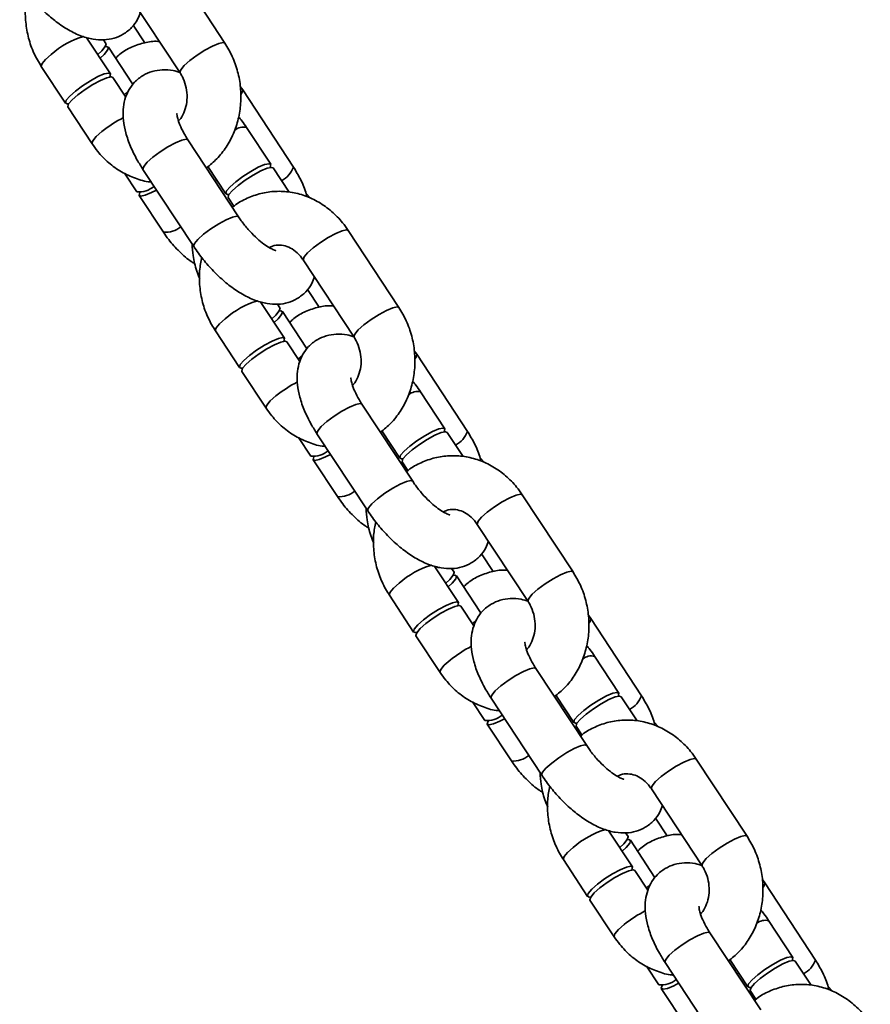
# Model space of a CAD drawing. Units: millimetres. Extents: x -2620 to 23782, y 1096 to 30435.
# Drawn here: x 8806 to 8901, y 27555 to 27665 of the extents above; entities that cross this region are included whole.
import ezdxf

# ---------------------------------------------------------------- set-up
doc = ezdxf.new("R2010")
doc.units = ezdxf.units.MM

msp = doc.modelspace()

# ---------------------------------------------------------------- linework, layer by layer
at = {"color": 7, "linetype": 'Continuous', "lineweight": 35}
for p, q in [((8829.336, 27662.077), (8823.675, 27670.677)), ((8818.663, 27667.378), (8824.324, 27658.778)), ((8819.116, 27664.083), (8820.417, 27662.106)), ((8816.562, 27658.666), (8813.867, 27662.762)), ((8816.064, 27662.031), (8815.789, 27662.449)), ((8819.029, 27657.526), (8816.334, 27661.622)), ((8808.855, 27659.463), (8811.551, 27655.367)), ((8818.289, 27656.043), (8816.832, 27658.257)), ((8831.316, 27656.861), (8831.048, 27657.234)), ((8836.977, 27648.26), (8831.316, 27656.861)), ((8811.82, 27654.958), (8814.516, 27650.863)), ((8834.443, 27648.562), (8831.747, 27652.657)), ((8830.864, 27642.695), (8825.203, 27651.295)), ((8820.191, 27647.996), (8825.852, 27639.396)), ((8827.427, 27648.307), (8829.431, 27645.263)), ((8836.483, 27645.462), (8834.712, 27648.152)), ((8818.138, 27647.568), (8819.506, 27645.49)), ((8819.775, 27645.08), (8822.471, 27640.985)), ((8829.701, 27644.853), (8830.336, 27643.888)), ((8838.901, 27644.746), (8838.356, 27645.347)), ((8848.745, 27632.59), (8843.084, 27641.19)), ((8838.072, 27637.892), (8843.733, 27629.291)), ((8838.525, 27634.596), (8839.826, 27632.62)), ((8835.971, 27629.18), (8833.275, 27633.275)), ((8835.472, 27632.545), (8835.197, 27632.963)), ((8838.438, 27628.04), (8835.742, 27632.135)), ((8828.264, 27629.976), (8830.959, 27625.881)), ((8837.698, 27626.557), (8836.24, 27628.77)), ((8850.724, 27627.374), (8850.456, 27627.747)), ((8856.385, 27618.774), (8850.724, 27627.374)), ((8831.229, 27625.471), (8833.924, 27621.376)), ((8853.851, 27619.075), (8851.156, 27623.17)), ((8850.273, 27613.208), (8844.612, 27621.808)), ((8839.6, 27618.51), (8845.261, 27609.909)), ((8846.836, 27618.82), (8848.84, 27615.776)), ((8855.891, 27615.976), (8854.121, 27618.665)), ((8837.546, 27618.082), (8838.914, 27616.003)), ((8839.184, 27615.593), (8841.88, 27611.498)), ((8849.109, 27615.367), (8849.744, 27614.402)), ((8858.309, 27615.259), (8857.764, 27615.86)), ((8868.153, 27603.103), (8862.492, 27611.704)), ((8857.481, 27608.405), (8863.141, 27599.805)), ((8857.933, 27605.11), (8859.234, 27603.133)), ((8855.379, 27599.693), (8852.684, 27603.788)), ((8854.881, 27603.058), (8854.606, 27603.476)), ((8857.846, 27598.553), (8855.15, 27602.648)), ((8847.672, 27600.49), (8850.368, 27596.394)), ((8857.106, 27597.07), (8855.649, 27599.283)), ((8870.133, 27597.887), (8869.865, 27598.261)), ((8875.794, 27589.287), (8870.133, 27597.887)), ((8850.637, 27595.985), (8853.333, 27591.889)), ((8873.26, 27589.588), (8870.564, 27593.684)), ((8869.681, 27583.721), (8864.02, 27592.322)), ((8856.955, 27588.595), (8858.323, 27586.516)), ((8859.009, 27589.023), (8864.669, 27580.423)), ((8866.244, 27589.334), (8868.248, 27586.289)), ((8875.3, 27586.489), (8873.529, 27589.179)), ((8877.718, 27585.773), (8877.173, 27586.374)), ((8858.593, 27586.107), (8861.288, 27582.011)), ((8868.518, 27585.88), (8869.153, 27584.915)), ((8887.562, 27573.617), (8881.901, 27582.217)), ((8876.889, 27578.918), (8882.55, 27570.318)), ((8877.342, 27575.623), (8878.643, 27573.646)), ((8874.788, 27570.206), (8872.092, 27574.302)), ((8874.29, 27573.571), (8874.014, 27573.989)), ((8877.255, 27569.066), (8874.559, 27573.162)), ((8867.08, 27571.003), (8869.776, 27566.908)), ((8876.514, 27567.583), (8875.057, 27569.797)), ((8889.541, 27568.401), (8889.273, 27568.774)), ((8895.202, 27559.8), (8889.541, 27568.401)), ((8870.046, 27566.498), (8872.741, 27562.403)), ((8892.668, 27560.102), (8889.973, 27564.197)), ((8889.09, 27554.235), (8883.429, 27562.835)), ((8876.363, 27559.108), (8877.732, 27557.03)), ((8878.417, 27559.536), (8884.078, 27550.936)), ((8885.653, 27559.847), (8887.657, 27556.803)), ((8894.708, 27557.002), (8892.938, 27559.692)), ((8897.126, 27556.286), (8896.581, 27556.887)), ((8878.001, 27556.62), (8880.697, 27552.525)), ((8887.926, 27556.393), (8888.561, 27555.428))]:
    msp.add_line(p, q, dxfattribs=at)
at = {"color": 8, "linetype": 'Continuous', "lineweight": 35}
for p, q in [((8818.107, 27656.319), (8818.558, 27656.729)), ((8837.516, 27626.832), (8837.966, 27627.242)), ((8856.925, 27597.346), (8857.375, 27597.756)), ((8876.333, 27567.859), (8876.783, 27568.269))]:
    msp.add_line(p, q, dxfattribs=at)
at = {"color": 8, "linetype": 'Continuous', "lineweight": 35, "flags": 128}
for points in [[(8829.336, 27662.077), (8829.144, 27662.148), (8828.657, 27662.047), (8827.949, 27661.75), (8827.107, 27661.294), (8826.231, 27660.733), (8825.428, 27660.135)], [(8808.855, 27659.463), (8808.839, 27659.497), (8808.936, 27659.798), (8809.324, 27660.258), (8809.958, 27660.82)], [(8825.428, 27660.135), (8824.794, 27659.573), (8824.405, 27659.113), (8824.309, 27658.812), (8824.323, 27658.779)], [(8831.316, 27656.861), (8831.331, 27656.825), (8831.234, 27656.523), (8831.114, 27656.359)], [(8814.516, 27650.863), (8814.5, 27650.897), (8814.596, 27651.198), (8814.985, 27651.658), (8815.619, 27652.22)], [(8825.203, 27651.295), (8825.011, 27651.367), (8824.524, 27651.265), (8823.817, 27650.969), (8822.974, 27650.512), (8822.098, 27649.951), (8821.295, 27649.354), (8820.661, 27648.791), (8820.272, 27648.332), (8820.176, 27648.031), (8820.191, 27647.996)], [(8830.864, 27642.695), (8830.672, 27642.766), (8830.185, 27642.665), (8829.477, 27642.368), (8828.635, 27641.912), (8827.759, 27641.351), (8826.956, 27640.753), (8826.322, 27640.191), (8825.933, 27639.732), (8825.837, 27639.431), (8825.852, 27639.396)], [(8843.084, 27641.19), (8842.891, 27641.262), (8842.404, 27641.161), (8841.697, 27640.864), (8840.855, 27640.408), (8839.979, 27639.847), (8839.176, 27639.249)], [(8839.176, 27639.249), (8838.541, 27638.687), (8838.153, 27638.227), (8838.057, 27637.926), (8838.072, 27637.892)], [(8848.745, 27632.59), (8848.552, 27632.662), (8848.065, 27632.56), (8847.358, 27632.264), (8846.516, 27631.807), (8845.64, 27631.247), (8844.836, 27630.649)], [(8828.263, 27629.976), (8828.248, 27630.011), (8828.344, 27630.312), (8828.733, 27630.771), (8829.367, 27631.334)], [(8844.836, 27630.649), (8844.202, 27630.086), (8843.813, 27629.627), (8843.717, 27629.326), (8843.732, 27629.292)], [(8850.724, 27627.374), (8850.74, 27627.339), (8850.643, 27627.037), (8850.523, 27626.873)], [(8833.924, 27621.376), (8833.909, 27621.411), (8834.005, 27621.712), (8834.394, 27622.171), (8835.028, 27622.733)], [(8844.612, 27621.808), (8844.419, 27621.88), (8843.932, 27621.779), (8843.225, 27621.482), (8842.383, 27621.026), (8841.507, 27620.465), (8840.704, 27619.867), (8840.069, 27619.305), (8839.681, 27618.845), (8839.585, 27618.544), (8839.6, 27618.51)], [(8850.272, 27613.208), (8850.08, 27613.28), (8849.593, 27613.178), (8848.886, 27612.882), (8848.044, 27612.425), (8847.168, 27611.865), (8846.365, 27611.267), (8845.73, 27610.704), (8845.341, 27610.245), (8845.245, 27609.944), (8845.261, 27609.909)], [(8862.492, 27611.704), (8862.3, 27611.775), (8861.813, 27611.674), (8861.106, 27611.377), (8860.263, 27610.921), (8859.388, 27610.36), (8858.584, 27609.762)], [(8858.584, 27609.762), (8857.95, 27609.2), (8857.561, 27608.74), (8857.465, 27608.439), (8857.481, 27608.405)], [(8868.153, 27603.104), (8867.961, 27603.175), (8867.474, 27603.074), (8866.766, 27602.777), (8865.924, 27602.321), (8865.048, 27601.76), (8864.245, 27601.162)], [(8847.672, 27600.49), (8847.656, 27600.524), (8847.753, 27600.825), (8848.141, 27601.285), (8848.776, 27601.847)], [(8864.245, 27601.162), (8863.611, 27600.6), (8863.222, 27600.14), (8863.126, 27599.839), (8863.141, 27599.806)], [(8870.133, 27597.887), (8870.149, 27597.852), (8870.051, 27597.55), (8869.931, 27597.386)], [(8853.333, 27591.889), (8853.317, 27591.924), (8853.414, 27592.225), (8853.802, 27592.684), (8854.436, 27593.247)], [(8864.02, 27592.322), (8863.828, 27592.393), (8863.341, 27592.292), (8862.634, 27591.995), (8861.791, 27591.539), (8860.916, 27590.978), (8860.112, 27590.38), (8859.478, 27589.818), (8859.089, 27589.359), (8858.993, 27589.058), (8859.009, 27589.023)], [(8869.681, 27583.722), (8869.489, 27583.793), (8869.002, 27583.692), (8868.294, 27583.395), (8867.452, 27582.939), (8866.576, 27582.378), (8865.773, 27581.78), (8865.139, 27581.218), (8864.75, 27580.758), (8864.654, 27580.457), (8864.67, 27580.422)], [(8881.901, 27582.217), (8881.708, 27582.289), (8881.222, 27582.187), (8880.514, 27581.891), (8879.672, 27581.434), (8878.796, 27580.874), (8877.993, 27580.276)], [(8877.993, 27580.276), (8877.358, 27579.713), (8876.97, 27579.254), (8876.874, 27578.953), (8876.889, 27578.918)], [(8887.562, 27573.617), (8887.369, 27573.688), (8886.882, 27573.587), (8886.175, 27573.29), (8885.333, 27572.834), (8884.457, 27572.273), (8883.654, 27571.676)], [(8867.08, 27571.003), (8867.065, 27571.037), (8867.161, 27571.339), (8867.55, 27571.798), (8868.184, 27572.36)], [(8883.654, 27571.676), (8883.019, 27571.113), (8882.631, 27570.654), (8882.535, 27570.353), (8882.549, 27570.319)], [(8889.542, 27568.401), (8889.557, 27568.365), (8889.46, 27568.064), (8889.34, 27567.899)], [(8872.741, 27562.403), (8872.726, 27562.437), (8872.822, 27562.738), (8873.211, 27563.198), (8873.845, 27563.76)], [(8883.429, 27562.835), (8883.236, 27562.907), (8882.75, 27562.805), (8882.042, 27562.509), (8881.2, 27562.052), (8880.324, 27561.492), (8879.521, 27560.894), (8878.886, 27560.331), (8878.498, 27559.872), (8878.402, 27559.571), (8878.417, 27559.536)]]:
    msp.add_lwpolyline(points, dxfattribs=at)
at = {"color": 7, "linetype": 'Continuous', "lineweight": 35, "flags": 128}
for points in [[(8815.142, 27660.824), (8815.592, 27661.234), (8815.982, 27661.694), (8816.08, 27661.996), (8816.064, 27662.031)], [(8815.412, 27660.414), (8815.862, 27660.824), (8816.252, 27661.284), (8816.349, 27661.586), (8816.142, 27661.693), (8815.971, 27661.676)], [(8812.654, 27656.725), (8813.457, 27657.323), (8814.333, 27657.884), (8815.176, 27658.34), (8815.883, 27658.637), (8816.37, 27658.738), (8816.578, 27658.632), (8816.482, 27658.331), (8816.469, 27658.312)], [(8812.924, 27656.315), (8813.727, 27656.913), (8814.603, 27657.474), (8815.445, 27657.93), (8816.152, 27658.227), (8816.639, 27658.328), (8816.832, 27658.257)], [(8811.913, 27655.313), (8811.743, 27655.296), (8811.535, 27655.402), (8811.631, 27655.703), (8812.02, 27656.163), (8812.654, 27656.725)], [(8811.82, 27654.958), (8811.805, 27654.993), (8811.901, 27655.294), (8812.289, 27655.753), (8812.924, 27656.315)], [(8830.535, 27646.62), (8831.338, 27647.218), (8832.214, 27647.779), (8833.056, 27648.235), (8833.763, 27648.532), (8834.25, 27648.633), (8834.458, 27648.527), (8834.362, 27648.226), (8834.35, 27648.207)], [(8830.804, 27646.211), (8831.608, 27646.809), (8832.483, 27647.369), (8833.326, 27647.826), (8834.033, 27648.122), (8834.52, 27648.224), (8834.712, 27648.152)], [(8819.869, 27645.435), (8819.857, 27645.417), (8819.76, 27645.116), (8819.966, 27645.008), (8820.452, 27645.109), (8821.159, 27645.405), (8821.708, 27645.692)], [(8829.794, 27645.208), (8829.623, 27645.191), (8829.416, 27645.297), (8829.512, 27645.598), (8829.9, 27646.058), (8830.535, 27646.62)], [(8829.701, 27644.853), (8829.685, 27644.888), (8829.781, 27645.189), (8830.17, 27645.648), (8830.804, 27646.211)], [(8834.551, 27631.337), (8835.001, 27631.747), (8835.391, 27632.207), (8835.488, 27632.509), (8835.472, 27632.545)], [(8834.82, 27630.928), (8835.27, 27631.338), (8835.66, 27631.798), (8835.758, 27632.1), (8835.551, 27632.207), (8835.379, 27632.19)], [(8832.063, 27627.238), (8832.866, 27627.836), (8833.742, 27628.397), (8834.584, 27628.853), (8835.291, 27629.15), (8835.778, 27629.251), (8835.986, 27629.145), (8835.89, 27628.844), (8835.878, 27628.825)], [(8832.332, 27626.829), (8833.136, 27627.427), (8834.011, 27627.987), (8834.854, 27628.444), (8835.561, 27628.74), (8836.048, 27628.842), (8836.24, 27628.77)], [(8831.322, 27625.826), (8831.151, 27625.809), (8830.944, 27625.915), (8831.04, 27626.216), (8831.428, 27626.676), (8832.063, 27627.238)], [(8831.229, 27625.471), (8831.213, 27625.506), (8831.309, 27625.807), (8831.698, 27626.266), (8832.332, 27626.829)], [(8849.943, 27617.134), (8850.747, 27617.731), (8851.622, 27618.292), (8852.465, 27618.749), (8853.172, 27619.045), (8853.659, 27619.147), (8853.867, 27619.04), (8853.771, 27618.739), (8853.758, 27618.72)], [(8850.213, 27616.724), (8851.016, 27617.322), (8851.892, 27617.883), (8852.734, 27618.339), (8853.441, 27618.636), (8853.929, 27618.737), (8854.121, 27618.665)], [(8849.202, 27615.721), (8849.032, 27615.704), (8848.824, 27615.811), (8848.92, 27616.112), (8849.309, 27616.571), (8849.943, 27617.134)], [(8839.277, 27615.948), (8839.266, 27615.931), (8839.168, 27615.629), (8839.375, 27615.522), (8839.861, 27615.622), (8840.567, 27615.918), (8841.116, 27616.206)], [(8849.109, 27615.367), (8849.094, 27615.401), (8849.19, 27615.702), (8849.578, 27616.162), (8850.213, 27616.724)], [(8853.959, 27601.851), (8854.409, 27602.261), (8854.799, 27602.721), (8854.897, 27603.022), (8854.881, 27603.058)], [(8854.229, 27601.441), (8854.679, 27601.851), (8855.069, 27602.311), (8855.166, 27602.613), (8854.959, 27602.72), (8854.788, 27602.703)], [(8851.471, 27597.752), (8852.275, 27598.349), (8853.15, 27598.91), (8853.993, 27599.367), (8854.7, 27599.663), (8855.187, 27599.765), (8855.395, 27599.658), (8855.299, 27599.357), (8855.286, 27599.338)], [(8851.741, 27597.342), (8852.544, 27597.94), (8853.42, 27598.501), (8854.262, 27598.957), (8854.97, 27599.254), (8855.457, 27599.355), (8855.649, 27599.283)], [(8850.73, 27596.339), (8850.56, 27596.323), (8850.352, 27596.429), (8850.448, 27596.73), (8850.837, 27597.189), (8851.471, 27597.752)], [(8850.637, 27595.985), (8850.622, 27596.019), (8850.718, 27596.32), (8851.106, 27596.78), (8851.741, 27597.342)], [(8869.352, 27587.647), (8870.155, 27588.245), (8871.031, 27588.806), (8871.873, 27589.262), (8872.581, 27589.559), (8873.067, 27589.66), (8873.276, 27589.554), (8873.179, 27589.253), (8873.167, 27589.234)], [(8869.621, 27587.238), (8870.425, 27587.835), (8871.3, 27588.396), (8872.143, 27588.852), (8872.85, 27589.149), (8873.337, 27589.25), (8873.529, 27589.179)], [(8868.611, 27586.235), (8868.441, 27586.218), (8868.233, 27586.324), (8868.329, 27586.625), (8868.717, 27587.085), (8869.352, 27587.647)], [(8858.685, 27586.462), (8858.674, 27586.444), (8858.577, 27586.142), (8858.783, 27586.035), (8859.269, 27586.136), (8859.976, 27586.432), (8860.525, 27586.719)], [(8868.518, 27585.88), (8868.502, 27585.915), (8868.598, 27586.216), (8868.987, 27586.675), (8869.621, 27587.238)], [(8873.368, 27572.364), (8873.818, 27572.774), (8874.208, 27573.234), (8874.305, 27573.536), (8874.29, 27573.571)], [(8873.637, 27571.954), (8874.088, 27572.365), (8874.477, 27572.825), (8874.575, 27573.126), (8874.368, 27573.233), (8874.197, 27573.217)], [(8870.88, 27568.265), (8871.683, 27568.863), (8872.559, 27569.424), (8873.401, 27569.88), (8874.109, 27570.177), (8874.595, 27570.278), (8874.804, 27570.172), (8874.707, 27569.871), (8874.695, 27569.852)], [(8871.149, 27567.856), (8871.953, 27568.453), (8872.828, 27569.014), (8873.671, 27569.47), (8874.378, 27569.767), (8874.865, 27569.868), (8875.057, 27569.797)], [(8870.139, 27566.853), (8869.969, 27566.836), (8869.761, 27566.942), (8869.857, 27567.243), (8870.245, 27567.703), (8870.88, 27568.265)], [(8870.046, 27566.498), (8870.03, 27566.533), (8870.126, 27566.834), (8870.515, 27567.293), (8871.149, 27567.856)], [(8888.76, 27558.16), (8889.564, 27558.758), (8890.44, 27559.319), (8891.282, 27559.775), (8891.989, 27560.072), (8892.476, 27560.173), (8892.684, 27560.067), (8892.588, 27559.766), (8892.575, 27559.747)], [(8889.03, 27557.751), (8889.833, 27558.349), (8890.709, 27558.909), (8891.551, 27559.366), (8892.259, 27559.662), (8892.745, 27559.764), (8892.938, 27559.692)], [(8888.019, 27556.748), (8887.849, 27556.731), (8887.641, 27556.837), (8887.737, 27557.138), (8888.126, 27557.598), (8888.76, 27558.16)], [(8887.926, 27556.393), (8887.911, 27556.428), (8888.007, 27556.729), (8888.396, 27557.188), (8889.03, 27557.751)], [(8878.094, 27556.975), (8878.083, 27556.957), (8877.985, 27556.656), (8878.192, 27556.549), (8878.678, 27556.649), (8879.385, 27556.945), (8879.934, 27557.232)]]:
    msp.add_lwpolyline(points, dxfattribs=at)
at = {"color": 8, "linetype": 'Continuous', "lineweight": 35}
for centre, radius, start, end in [((8816.198, 27653.833), 9.367, 106.21994, 131.76402), ((8824.525, 27641.102), 14.245, 117.12444, 128.69419), ((8831.382, 27651.168), 1.533, 76.21038, 129.29447), ((8834.307, 27649.23), 2.84, 298.22794, 340.04092), ((8822.679, 27643.683), 2.707, 265.59322, 309.57814), ((8835.605, 27624.349), 9.364, 106.21806, 131.76914), ((8843.926, 27611.627), 14.231, 117.11863, 128.7), ((8850.79, 27621.681), 1.534, 76.20813, 129.29248), ((8853.714, 27619.745), 2.842, 298.23312, 340.02555), ((8842.088, 27614.196), 2.706, 265.59224, 309.57892), ((8855.014, 27594.861), 9.366, 106.21766, 131.76625), ((8863.342, 27582.128), 14.245, 117.12443, 128.69432), ((8870.199, 27592.194), 1.534, 76.20805, 129.29225), ((8873.124, 27590.257), 2.841, 298.2239, 340.03477), ((8861.496, 27584.709), 2.706, 265.59145, 309.58011), ((8874.423, 27565.373), 9.367, 106.21993, 131.76398), ((8882.735, 27552.666), 14.216, 117.1125, 128.706), ((8889.607, 27562.708), 1.533, 76.21084, 129.29447), ((8892.531, 27560.771), 2.842, 298.23395, 340.02499)]:
    msp.add_arc(centre, radius, start, end, dxfattribs=at)
at = {"color": 7, "linetype": 'Continuous', "lineweight": 35}
for centre, radius, start, end in [((8819.715, 27648.185), 2.704, 265.56289, 309.59381), ((8839.124, 27618.699), 2.704, 265.56058, 309.59185), ((8858.532, 27589.212), 2.704, 265.55927, 309.59336), ((8877.941, 27559.727), 2.705, 265.57027, 309.58236)]:
    msp.add_arc(centre, radius, start, end, dxfattribs=at)
for points, knots in [([(8806.444, 27668.883), (8806.615, 27668.63), (8807.109, 27667.905), (8808.037, 27666.758), (8809.24, 27665.513), (8810.531, 27664.419), (8811.899, 27663.504), (8813.27, 27662.848), (8814.592, 27662.483), (8815.817, 27662.4), (8816.96, 27662.582), (8818.037, 27663.041), (8818.95, 27663.777), (8819.596, 27664.637), (8819.812, 27665.243), (8819.902, 27665.496)], [0, 0, 0, 0, 0.04752325, 0.13656744, 0.22592479, 0.31628607, 0.40901847, 0.50595808, 0.59129552, 0.66730801, 0.73787186, 0.80595072, 0.87991518, 0.94967628, 1, 1, 1, 1]), ([(8807.333, 27667.674), (8807.24, 27667.18), (8807.039, 27666.107), (8807.08, 27664.4), (8807.393, 27662.634), (8807.972, 27660.952), (8808.565, 27659.951), (8808.855, 27659.463)], [0, 0, 0, 0, 0.17682317, 0.3839052, 0.59199305, 0.80083898, 1, 1, 1, 1]), ([(8822.031, 27662.263), (8821.906, 27662.271), (8821.285, 27662.313), (8820.158, 27662.104), (8818.745, 27661.601), (8817.707, 27660.994), (8817.255, 27660.51), (8817.143, 27660.391)], [0, 0, 0, 0, 0.067681, 0.3361042, 0.6269161, 0.9082365, 1, 1, 1, 1]), ([(8827.264, 27648.165), (8827.668, 27648.491), (8828.501, 27649.163), (8829.513, 27650.469), (8830.322, 27651.965), (8830.868, 27653.612), (8831.136, 27655.353), (8831.115, 27657.138), (8830.797, 27658.906), (8830.219, 27660.588), (8829.626, 27661.588), (8829.336, 27662.077)], [0, 0, 0, 0, 0.1038181, 0.2139459, 0.3248841, 0.4367157, 0.5493778, 0.6627391, 0.7766482, 0.890975, 1, 1, 1, 1]), ([(8824.395, 27658.793), (8824.113, 27658.88), (8823.443, 27659.085), (8822.373, 27659.134), (8821.23, 27658.958), (8820.155, 27658.498), (8819.235, 27657.764), (8818.554, 27656.818), (8818.138, 27655.771), (8817.952, 27654.642), (8817.985, 27653.404), (8818.252, 27652.034), (8818.772, 27650.559), (8819.442, 27649.187), (8819.973, 27648.343), (8820.191, 27647.996)], [0, 0, 0, 0, 0.0573629, 0.1361039, 0.2091904, 0.2797236, 0.3563422, 0.4286075, 0.4992929, 0.5725619, 0.6523997, 0.7415656, 0.8377037, 0.9333205, 1, 1, 1, 1]), ([(8824.324, 27658.778), (8824.405, 27658.647), (8824.668, 27658.218), (8824.987, 27657.381), (8825.151, 27656.293), (8825.072, 27655.22), (8824.762, 27654.277), (8824.426, 27653.662), (8824.188, 27653.448), (8824.147, 27653.411)], [0, 0, 0, 0, 0.07836612, 0.25562772, 0.43242837, 0.60855689, 0.78485301, 0.96312084, 1, 1, 1, 1]), ([(8825.203, 27651.295), (8825.095, 27651.465), (8824.781, 27651.959), (8824.377, 27652.746), (8824.091, 27653.521), (8823.976, 27654.024), (8823.978, 27654.256), (8823.972, 27654.219), (8823.971, 27654.21)], [0, 0, 0, 0, 0.1219533, 0.3539953, 0.5782326, 0.7667432, 0.9452295, 1, 1, 1, 1]), ([(8831.747, 27652.657), (8831.579, 27652.911), (8831.303, 27653.327), (8830.982, 27653.715), (8830.858, 27653.865)], [0, 0, 0, 0, 0.6129314, 1, 1, 1, 1]), ([(8814.516, 27650.863), (8814.72, 27650.571), (8815.266, 27649.795), (8816.344, 27648.704), (8817.761, 27647.678), (8819.323, 27646.979), (8820.465, 27646.62), (8821.07, 27646.593), (8821.117, 27646.591)], [0, 0, 0, 0, 0.1289187, 0.3434104, 0.5577979, 0.7708942, 0.9821397, 1, 1, 1, 1]), ([(8838.454, 27644.954), (8838.433, 27645.056), (8838.306, 27645.695), (8837.83, 27646.824), (8837.256, 27647.79), (8836.977, 27648.26)], [0, 0, 0, 0, 0.0886151, 0.5558285, 1, 1, 1, 1]), ([(8828.41, 27646.814), (8828.406, 27646.811), (8828.345, 27646.772), (8828.297, 27646.715), (8828.253, 27646.662)], [0, 0, 0, 0, 0.0649342, 1, 1, 1, 1]), ([(8843.084, 27641.19), (8842.879, 27641.482), (8842.334, 27642.257), (8841.256, 27643.351), (8839.838, 27644.369), (8838.278, 27645.095), (8836.636, 27645.508), (8834.971, 27645.594), (8833.334, 27645.364), (8831.799, 27644.803), (8830.732, 27644.246), (8830.248, 27643.813), (8830.172, 27643.746)], [0, 0, 0, 0, 0.0697693, 0.1858346, 0.3018443, 0.4171545, 0.5314629, 0.6446606, 0.7568383, 0.8683081, 0.9794608, 1, 1, 1, 1]), ([(8834.999, 27638.956), (8835.002, 27638.955), (8835.011, 27638.953), (8834.701, 27639.045), (8834.184, 27639.315), (8833.494, 27639.785), (8832.711, 27640.457), (8831.902, 27641.3), (8831.281, 27642.078), (8830.961, 27642.551), (8830.864, 27642.695)], [0, 0, 0, 0, 0.0752543, 0.197159, 0.3261876, 0.465776, 0.6149814, 0.7709404, 0.9304485, 1, 1, 1, 1]), ([(8822.471, 27640.985), (8822.662, 27640.708), (8823.192, 27639.944), (8824.24, 27638.814), (8825.251, 27637.903), (8825.883, 27637.524), (8826.008, 27637.448)], [0, 0, 0, 0, 0.2012417, 0.5558833, 0.9118194, 1, 1, 1, 1]), ([(8825.664, 27639.683), (8825.694, 27639.248), (8825.765, 27638.239), (8826.07, 27636.925), (8826.409, 27636.096), (8826.523, 27635.819)], [0, 0, 0, 0, 0.3342791, 0.7772586, 1, 1, 1, 1]), ([(8825.852, 27639.396), (8826.024, 27639.143), (8826.517, 27638.418), (8827.446, 27637.271), (8828.648, 27636.027), (8829.94, 27634.932), (8831.308, 27634.018), (8832.679, 27633.362), (8834, 27632.996), (8835.226, 27632.913), (8836.369, 27633.096), (8837.445, 27633.554), (8838.359, 27634.29), (8839.005, 27635.15), (8839.22, 27635.756), (8839.311, 27636.01)], [0, 0, 0, 0, 0.0475167, 0.1365688, 0.2259267, 0.3162793, 0.4090113, 0.5059512, 0.5912986, 0.6673122, 0.7378655, 0.8059548, 0.8799187, 0.9496809, 1, 1, 1, 1]), ([(8834.295, 27639.273), (8834.409, 27639.335), (8834.776, 27639.536), (8835.427, 27639.584), (8836.234, 27639.441), (8837.031, 27639.03), (8837.655, 27638.478), (8837.969, 27638.036), (8838.072, 27637.892)], [0, 0, 0, 0, 0.099518, 0.3210779, 0.5202762, 0.7063399, 0.9039195, 1, 1, 1, 1]), ([(8826.741, 27638.188), (8826.649, 27637.693), (8826.448, 27636.621), (8826.489, 27634.914), (8826.801, 27633.147), (8827.381, 27631.465), (8827.974, 27630.465), (8828.264, 27629.976)], [0, 0, 0, 0, 0.1768216, 0.383902, 0.5919828, 0.8008271, 1, 1, 1, 1]), ([(8841.439, 27632.776), (8841.314, 27632.785), (8840.694, 27632.827), (8839.567, 27632.617), (8838.154, 27632.115), (8837.115, 27631.508), (8836.663, 27631.023), (8836.552, 27630.904)], [0, 0, 0, 0, 0.0676793, 0.3360685, 0.6269144, 0.908236, 1, 1, 1, 1]), ([(8846.672, 27618.678), (8847.077, 27619.004), (8847.91, 27619.676), (8848.921, 27620.982), (8849.731, 27622.478), (8850.277, 27624.125), (8850.545, 27625.866), (8850.524, 27627.652), (8850.205, 27629.419), (8849.628, 27631.101), (8849.034, 27632.102), (8848.745, 27632.59)], [0, 0, 0, 0, 0.1038272, 0.213954, 0.3248839, 0.4367143, 0.5493779, 0.6627377, 0.7766483, 0.8909689, 1, 1, 1, 1]), ([(8843.804, 27629.306), (8843.522, 27629.393), (8842.852, 27629.598), (8841.782, 27629.648), (8840.639, 27629.472), (8839.564, 27629.011), (8838.644, 27628.278), (8837.963, 27627.331), (8837.546, 27626.285), (8837.36, 27625.155), (8837.393, 27623.918), (8837.661, 27622.548), (8838.181, 27621.072), (8838.851, 27619.7), (8839.382, 27618.856), (8839.6, 27618.51)], [0, 0, 0, 0, 0.0573531, 0.1360953, 0.2091811, 0.2797146, 0.3563335, 0.4285999, 0.4992887, 0.572558, 0.652396, 0.7415641, 0.8377034, 0.9333206, 1, 1, 1, 1]), ([(8843.733, 27629.291), (8843.814, 27629.16), (8844.077, 27628.732), (8844.396, 27627.894), (8844.56, 27626.806), (8844.481, 27625.734), (8844.171, 27624.79), (8843.834, 27624.176), (8843.596, 27623.961), (8843.555, 27623.925)], [0, 0, 0, 0, 0.0783847, 0.2556313, 0.4324306, 0.6085588, 0.7848515, 0.9631209, 1, 1, 1, 1]), ([(8844.612, 27621.808), (8844.504, 27621.978), (8844.189, 27622.472), (8843.786, 27623.259), (8843.499, 27624.034), (8843.384, 27624.537), (8843.387, 27624.769), (8843.381, 27624.732), (8843.379, 27624.724)], [0, 0, 0, 0, 0.1219721, 0.3539905, 0.5782356, 0.7667423, 0.9452299, 1, 1, 1, 1]), ([(8851.156, 27623.17), (8850.987, 27623.425), (8850.712, 27623.84), (8850.391, 27624.228), (8850.267, 27624.379)], [0, 0, 0, 0, 0.61293179, 1, 1, 1, 1]), ([(8833.924, 27621.376), (8834.129, 27621.085), (8834.674, 27620.309), (8835.753, 27619.217), (8837.17, 27618.191), (8838.732, 27617.493), (8839.865, 27617.135), (8840.46, 27617.107), (8840.498, 27617.105)], [0, 0, 0, 0, 0.1293725, 0.3445914, 0.5596844, 0.7735033, 0.9854904, 1, 1, 1, 1]), ([(8857.862, 27615.467), (8857.842, 27615.569), (8857.715, 27616.208), (8857.239, 27617.338), (8856.665, 27618.303), (8856.385, 27618.774)], [0, 0, 0, 0, 0.0886152, 0.5558459, 1, 1, 1, 1]), ([(8847.819, 27617.327), (8847.815, 27617.325), (8847.753, 27617.286), (8847.706, 27617.229), (8847.661, 27617.175)], [0, 0, 0, 0, 0.0655984, 1, 1, 1, 1]), ([(8862.492, 27611.704), (8862.288, 27611.995), (8861.742, 27612.771), (8860.664, 27613.864), (8859.247, 27614.882), (8857.686, 27615.609), (8856.045, 27616.022), (8854.38, 27616.108), (8852.743, 27615.877), (8851.208, 27615.317), (8850.14, 27614.759), (8849.656, 27614.327), (8849.581, 27614.259)], [0, 0, 0, 0, 0.0697694, 0.1858346, 0.3018314, 0.4171415, 0.5314644, 0.6446468, 0.7568249, 0.8683083, 0.9794602, 1, 1, 1, 1]), ([(8854.408, 27609.469), (8854.411, 27609.469), (8854.419, 27609.466), (8854.11, 27609.559), (8853.592, 27609.828), (8852.903, 27610.298), (8852.12, 27610.97), (8851.311, 27611.814), (8850.69, 27612.591), (8850.37, 27613.064), (8850.273, 27613.208)], [0, 0, 0, 0, 0.0752502, 0.1971447, 0.326189, 0.4657768, 0.6149841, 0.7709208, 0.9304479, 1, 1, 1, 1]), ([(8841.88, 27611.498), (8842.071, 27611.221), (8842.6, 27610.457), (8843.648, 27609.327), (8844.66, 27608.417), (8845.291, 27608.037), (8845.417, 27607.962)], [0, 0, 0, 0, 0.2012204, 0.5558727, 0.9118575, 1, 1, 1, 1]), ([(8845.072, 27610.196), (8845.103, 27609.762), (8845.173, 27608.752), (8845.479, 27607.438), (8845.818, 27606.609), (8845.931, 27606.332)], [0, 0, 0, 0, 0.3342784, 0.7772767, 1, 1, 1, 1]), ([(8845.261, 27609.909), (8845.433, 27609.657), (8845.926, 27608.931), (8846.855, 27607.785), (8848.057, 27606.54), (8849.348, 27605.446), (8850.716, 27604.531), (8852.087, 27603.875), (8853.409, 27603.51), (8854.634, 27603.427), (8855.777, 27603.609), (8856.854, 27604.067), (8857.767, 27604.803), (8858.413, 27605.664), (8858.629, 27606.269), (8858.719, 27606.523)], [0, 0, 0, 0, 0.0475237, 0.1365683, 0.2259261, 0.3162876, 0.4090205, 0.5059605, 0.5912982, 0.667311, 0.7378651, 0.8059546, 0.8799184, 0.94968, 1, 1, 1, 1]), ([(8853.703, 27609.786), (8853.817, 27609.848), (8854.185, 27610.049), (8854.835, 27610.097), (8855.642, 27609.954), (8856.439, 27609.543), (8857.064, 27608.991), (8857.378, 27608.549), (8857.481, 27608.405)], [0, 0, 0, 0, 0.09954214, 0.32107652, 0.52027499, 0.70633858, 0.90392084, 1, 1, 1, 1]), ([(8846.15, 27608.701), (8846.057, 27608.207), (8845.856, 27607.134), (8845.898, 27605.427), (8846.21, 27603.661), (8846.789, 27601.978), (8847.382, 27600.978), (8847.672, 27600.49)], [0, 0, 0, 0, 0.1768221, 0.3839038, 0.5919908, 0.8008273, 1, 1, 1, 1]), ([(8860.848, 27603.289), (8860.723, 27603.298), (8860.102, 27603.34), (8858.975, 27603.131), (8857.562, 27602.628), (8856.524, 27602.021), (8856.072, 27601.537), (8855.961, 27601.418)], [0, 0, 0, 0, 0.0676786, 0.3361004, 0.6269129, 0.9082592, 1, 1, 1, 1]), ([(8866.081, 27589.191), (8866.485, 27589.518), (8867.318, 27590.19), (8868.33, 27591.496), (8869.14, 27592.992), (8869.685, 27594.638), (8869.953, 27596.38), (8869.932, 27598.165), (8869.614, 27599.933), (8869.036, 27601.614), (8868.443, 27602.615), (8868.153, 27603.103)], [0, 0, 0, 0, 0.1038275, 0.2139534, 0.32489, 0.4367148, 0.5493778, 0.6627373, 0.7766442, 0.8909694, 1, 1, 1, 1]), ([(8863.212, 27599.82), (8862.93, 27599.906), (8862.26, 27600.112), (8861.19, 27600.161), (8860.048, 27599.985), (8858.972, 27599.525), (8858.053, 27598.791), (8857.371, 27597.844), (8856.955, 27596.798), (8856.769, 27595.669), (8856.802, 27594.431), (8857.07, 27593.061), (8857.59, 27591.586), (8858.259, 27590.214), (8858.79, 27589.37), (8859.009, 27589.023)], [0, 0, 0, 0, 0.0573533, 0.1360949, 0.209182, 0.2797148, 0.356335, 0.4286007, 0.4992907, 0.5725586, 0.6523962, 0.7415635, 0.8377024, 0.9333199, 1, 1, 1, 1]), ([(8863.141, 27599.805), (8863.222, 27599.673), (8863.486, 27599.245), (8863.804, 27598.407), (8863.968, 27597.319), (8863.889, 27596.247), (8863.58, 27595.303), (8863.243, 27594.689), (8863.005, 27594.475), (8862.964, 27594.438)], [0, 0, 0, 0, 0.0783852, 0.2556443, 0.4324442, 0.6085745, 0.7848587, 0.9631415, 1, 1, 1, 1]), ([(8864.02, 27592.322), (8863.912, 27592.492), (8863.598, 27592.985), (8863.194, 27593.772), (8862.908, 27594.547), (8862.793, 27595.051), (8862.795, 27595.282), (8862.789, 27595.246), (8862.788, 27595.237)], [0, 0, 0, 0, 0.1219525, 0.3539949, 0.5782322, 0.7667433, 0.9452352, 1, 1, 1, 1]), ([(8870.564, 27593.684), (8870.396, 27593.938), (8870.12, 27594.354), (8869.799, 27594.742), (8869.675, 27594.892)], [0, 0, 0, 0, 0.6128378, 1, 1, 1, 1]), ([(8853.333, 27591.889), (8853.537, 27591.598), (8854.083, 27590.822), (8855.161, 27589.731), (8856.578, 27588.705), (8858.14, 27588.007), (8859.273, 27587.648), (8859.869, 27587.621), (8859.907, 27587.619)], [0, 0, 0, 0, 0.1293698, 0.3445836, 0.5596932, 0.7735069, 0.9854637, 1, 1, 1, 1]), ([(8877.271, 27585.981), (8877.251, 27586.083), (8877.123, 27586.722), (8876.647, 27587.851), (8876.073, 27588.817), (8875.794, 27589.287)], [0, 0, 0, 0, 0.0886159, 0.5558314, 1, 1, 1, 1]), ([(8867.227, 27587.84), (8867.223, 27587.838), (8867.162, 27587.799), (8867.114, 27587.742), (8867.07, 27587.688)], [0, 0, 0, 0, 0.0649409, 1, 1, 1, 1]), ([(8881.901, 27582.217), (8881.696, 27582.508), (8881.151, 27583.284), (8880.073, 27584.377), (8878.655, 27585.395), (8877.095, 27586.122), (8875.453, 27586.535), (8873.788, 27586.621), (8872.151, 27586.391), (8870.616, 27585.83), (8869.548, 27585.273), (8869.065, 27584.84), (8868.989, 27584.773)], [0, 0, 0, 0, 0.0697602, 0.1858267, 0.3018365, 0.4171477, 0.5314573, 0.6446551, 0.7568335, 0.8683178, 0.979471, 1, 1, 1, 1]), ([(8873.816, 27579.983), (8873.82, 27579.982), (8873.828, 27579.98), (8873.518, 27580.072), (8873.001, 27580.342), (8872.312, 27580.812), (8871.528, 27581.483), (8870.72, 27582.327), (8870.099, 27583.105), (8869.778, 27583.578), (8869.681, 27583.721)], [0, 0, 0, 0, 0.0752531, 0.1971558, 0.3261822, 0.4657681, 0.6149711, 0.7709275, 0.9304331, 1, 1, 1, 1]), ([(8861.288, 27582.011), (8861.48, 27581.735), (8862.009, 27580.97), (8863.057, 27579.841), (8864.068, 27578.93), (8864.7, 27578.55), (8864.825, 27578.475)], [0, 0, 0, 0, 0.20124248, 0.55588386, 0.91182073, 1, 1, 1, 1]), ([(8864.481, 27580.709), (8864.511, 27580.275), (8864.582, 27579.266), (8864.887, 27577.952), (8865.226, 27577.123), (8865.34, 27576.846)], [0, 0, 0, 0, 0.3342806, 0.7772587, 1, 1, 1, 1]), ([(8864.669, 27580.423), (8864.841, 27580.17), (8865.334, 27579.445), (8866.263, 27578.298), (8867.465, 27577.054), (8868.757, 27575.959), (8870.125, 27575.044), (8871.496, 27574.388), (8872.818, 27574.023), (8874.043, 27573.94), (8875.186, 27574.123), (8876.263, 27574.581), (8877.176, 27575.317), (8877.821, 27576.177), (8878.037, 27576.783), (8878.128, 27577.036)], [0, 0, 0, 0, 0.0475231, 0.1365671, 0.225924, 0.3162852, 0.4090172, 0.5059565, 0.5913035, 0.6673157, 0.7378694, 0.8059574, 0.8799217, 0.9496765, 1, 1, 1, 1]), ([(8873.112, 27580.3), (8873.226, 27580.362), (8873.593, 27580.562), (8874.244, 27580.611), (8875.051, 27580.467), (8875.848, 27580.057), (8876.472, 27579.504), (8876.786, 27579.063), (8876.889, 27578.918)], [0, 0, 0, 0, 0.0995179, 0.3210484, 0.5202505, 0.706342, 0.9039218, 1, 1, 1, 1]), ([(8865.558, 27579.214), (8865.466, 27578.72), (8865.265, 27577.648), (8865.306, 27575.94), (8865.618, 27574.174), (8866.198, 27572.492), (8866.791, 27571.491), (8867.08, 27571.003)], [0, 0, 0, 0, 0.1768202, 0.3839044, 0.5919894, 0.8008371, 1, 1, 1, 1]), ([(8880.256, 27573.803), (8880.131, 27573.811), (8879.511, 27573.853), (8878.384, 27573.644), (8876.971, 27573.141), (8875.933, 27572.534), (8875.48, 27572.05), (8875.369, 27571.931)], [0, 0, 0, 0, 0.0676811, 0.3360698, 0.6269157, 0.9082365, 1, 1, 1, 1]), ([(8885.489, 27559.705), (8885.894, 27560.031), (8886.727, 27560.703), (8887.738, 27562.009), (8888.548, 27563.505), (8889.094, 27565.152), (8889.362, 27566.893), (8889.341, 27568.678), (8889.022, 27570.446), (8888.445, 27572.128), (8887.851, 27573.128), (8887.562, 27573.617)], [0, 0, 0, 0, 0.1038174, 0.2139449, 0.3248823, 0.4367135, 0.5493772, 0.6627381, 0.7766493, 0.8909755, 1, 1, 1, 1]), ([(8882.621, 27570.333), (8882.339, 27570.42), (8881.669, 27570.625), (8880.599, 27570.674), (8879.456, 27570.499), (8878.381, 27570.038), (8877.461, 27569.305), (8876.78, 27568.358), (8876.363, 27567.312), (8876.177, 27566.182), (8876.21, 27564.944), (8876.478, 27563.574), (8876.998, 27562.099), (8877.668, 27560.727), (8878.199, 27559.883), (8878.417, 27559.536)], [0, 0, 0, 0, 0.0573631, 0.1360939, 0.2091908, 0.2797144, 0.3563332, 0.4285984, 0.4992881, 0.5725572, 0.6523949, 0.7415612, 0.8377032, 0.9333207, 1, 1, 1, 1]), ([(8882.55, 27570.318), (8882.631, 27570.187), (8882.894, 27569.759), (8883.213, 27568.921), (8883.377, 27567.833), (8883.298, 27566.76), (8882.988, 27565.817), (8882.652, 27565.202), (8882.413, 27564.988), (8882.373, 27564.951)], [0, 0, 0, 0, 0.0783659, 0.2556281, 0.4324282, 0.6085571, 0.784853, 0.9631213, 1, 1, 1, 1]), ([(8883.429, 27562.835), (8883.321, 27563.005), (8883.007, 27563.499), (8882.603, 27564.286), (8882.317, 27565.061), (8882.201, 27565.564), (8882.204, 27565.796), (8882.198, 27565.759), (8882.196, 27565.75)], [0, 0, 0, 0, 0.12195356, 0.35399585, 0.57823302, 0.76674319, 0.94522887, 1, 1, 1, 1]), ([(8889.973, 27564.197), (8889.804, 27564.452), (8889.529, 27564.867), (8889.208, 27565.255), (8889.084, 27565.405)], [0, 0, 0, 0, 0.61293179, 1, 1, 1, 1]), ([(8872.741, 27562.403), (8872.946, 27562.111), (8873.491, 27561.335), (8874.57, 27560.244), (8875.987, 27559.218), (8877.549, 27558.52), (8878.682, 27558.162), (8879.277, 27558.134), (8879.316, 27558.132)], [0, 0, 0, 0, 0.1293551, 0.344593, 0.5596846, 0.7735027, 0.9854904, 1, 1, 1, 1]), ([(8896.679, 27556.494), (8896.659, 27556.596), (8896.532, 27557.235), (8896.056, 27558.364), (8895.482, 27559.33), (8895.202, 27559.8)], [0, 0, 0, 0, 0.08861699, 0.55584563, 1, 1, 1, 1]), ([(8886.636, 27558.354), (8886.632, 27558.351), (8886.57, 27558.313), (8886.523, 27558.255), (8886.479, 27558.202)], [0, 0, 0, 0, 0.0649241, 1, 1, 1, 1]), ([(8901.309, 27552.73), (8901.105, 27553.022), (8900.56, 27553.797), (8899.481, 27554.891), (8898.064, 27555.909), (8896.503, 27556.635), (8894.862, 27557.048), (8893.197, 27557.134), (8891.56, 27556.904), (8890.025, 27556.343), (8888.957, 27555.786), (8888.473, 27555.353), (8888.398, 27555.286)], [0, 0, 0, 0, 0.0697695, 0.18583489, 0.30184455, 0.41715484, 0.53146317, 0.64466027, 0.75682421, 0.86830781, 0.97946064, 1, 1, 1, 1])]:
    msp.add_open_spline(points, degree=3, knots=knots, dxfattribs=at)

doc.saveas('drawing.dxf')
